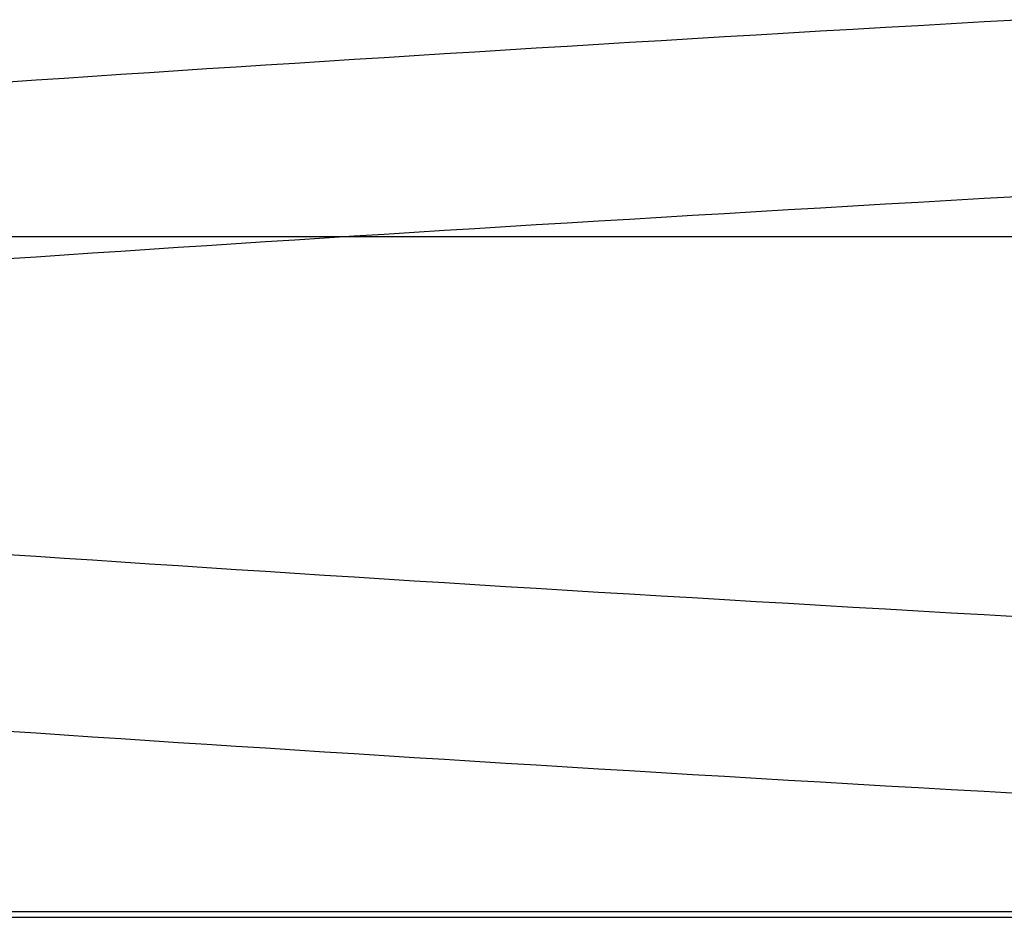
# Model space of a CAD drawing. Extents: x 305 to 1495, y 243 to 1451.
# Drawn here: x 555 to 556, y 1383 to 1384 of the extents above; entities that cross this region are included whole.
import ezdxf

# ---------------------------------------------------------------- set-up
doc = ezdxf.new("R2010")
doc.units = 0
doc.header["$LTSCALE"] = 4
doc.linetypes.add('HIDDEN', pattern=[9.525, 6.35, -3.175])
for name, color, linetype in [('AM_0', 7, 'CONTINUOUS'), ('AM_3', 2, 'HIDDEN'), ('OBRYS', 7, 'CONTINUOUS'), ('SKRYTÁ__ISO_', 2, 'HIDDEN')]:
    doc.layers.add(name, color=color, linetype=linetype)

# ---------------------------------------------------------------- blocks, each defined once
blk = doc.blocks.new('A$C4B7440DB')
at = {"layer": 'SKRYTÁ__ISO_'}
for p, q in [((3.5, 25.76697), (3.5, 3.76697)), ((3, 22.1157), (3, 20.1157)), ((3, 20.1157), (3, 9.41824))]:
    blk.add_line(p, q, dxfattribs=at)
for points in [[(3.09088, 19.9847, 0), (3.09226, 20.009, 0), (3.09364, 20.0333, 0), (3.09503, 20.0574, 0), (3.09641, 20.0814, 0), (3.09779, 20.1053, 0), (3.09918, 20.1291, 0), (3.10056, 20.1527, 0), (3.10194, 20.1763, 0), (3.10333, 20.1997, 0), (3.10471, 20.223, 0), (3.10609, 20.2462, 0), (3.10748, 20.2693, 0), (3.10886, 20.2922, 0), (3.11024, 20.3151, 0), (3.11163, 20.3378, 0), (3.11301, 20.3604, 0), (3.11439, 20.3829, 0), (3.11578, 20.4052, 0), (3.11716, 20.4274, 0), (3.11854, 20.4496, 0), (3.11993, 20.4715, 0), (3.12131, 20.4934, 0), (3.12269, 20.5151, 0), (3.12408, 20.5367, 0), (3.12546, 20.5582, 0), (3.12684, 20.5796, 0), (3.12822, 20.6008, 0), (3.12961, 20.6219, 0), (3.13099, 20.6429, 0), (3.13237, 20.6637, 0), (3.13376, 20.6844, 0), (3.13514, 20.705, 0), (3.13652, 20.7255, 0)], [(3.48372, 20.7255, 0), (3.4851, 20.705, 0), (3.48648, 20.6844, 0), (3.48787, 20.6637, 0), (3.48925, 20.6429, 0), (3.49063, 20.6219, 0), (3.49202, 20.6008, 0), (3.4934, 20.5796, 0), (3.49478, 20.5582, 0), (3.49616, 20.5367, 0), (3.49755, 20.5151, 0), (3.49893, 20.4934, 0), (3.50031, 20.4715, 0), (3.5017, 20.4496, 0), (3.50308, 20.4274, 0), (3.50446, 20.4052, 0), (3.50585, 20.3829, 0), (3.50723, 20.3604, 0), (3.50861, 20.3378, 0), (3.51, 20.3151, 0), (3.51138, 20.2922, 0), (3.51276, 20.2693, 0), (3.51415, 20.2462, 0), (3.51553, 20.223, 0), (3.51691, 20.1997, 0), (3.5183, 20.1763, 0), (3.51968, 20.1527, 0), (3.52106, 20.1291, 0), (3.52245, 20.1053, 0), (3.52383, 20.0814, 0), (3.52521, 20.0574, 0), (3.5266, 20.0333, 0), (3.52798, 20.009, 0), (3.52936, 19.9847, 0)], [(3.22064, 19.9847, 0), (3.22202, 20.009, 0), (3.2234, 20.0333, 0), (3.22479, 20.0574, 0), (3.22617, 20.0814, 0), (3.22755, 20.1053, 0), (3.22894, 20.1291, 0), (3.23032, 20.1527, 0), (3.2317, 20.1763, 0), (3.23309, 20.1997, 0), (3.23447, 20.223, 0), (3.23585, 20.2462, 0), (3.23724, 20.2693, 0), (3.23862, 20.2922, 0), (3.24, 20.3151, 0), (3.24139, 20.3378, 0), (3.24277, 20.3604, 0), (3.24415, 20.3829, 0), (3.24554, 20.4052, 0), (3.24692, 20.4274, 0), (3.2483, 20.4496, 0), (3.24968, 20.4715, 0), (3.25107, 20.4934, 0), (3.25245, 20.5151, 0), (3.25383, 20.5367, 0), (3.25522, 20.5582, 0), (3.2566, 20.5796, 0), (3.25798, 20.6008, 0), (3.25937, 20.6219, 0), (3.26075, 20.6429, 0), (3.26213, 20.6637, 0), (3.26352, 20.6844, 0), (3.2649, 20.705, 0), (3.26628, 20.7255, 0)], [(3.61348, 20.7255, 0), (3.61486, 20.705, 0), (3.61624, 20.6844, 0), (3.61762, 20.6637, 0), (3.61901, 20.6429, 0), (3.62039, 20.6219, 0), (3.62177, 20.6008, 0), (3.62316, 20.5796, 0), (3.62454, 20.5582, 0), (3.62592, 20.5367, 0), (3.62731, 20.5151, 0), (3.62869, 20.4934, 0), (3.63007, 20.4715, 0), (3.63146, 20.4496, 0), (3.63284, 20.4274, 0), (3.63422, 20.4052, 0), (3.63561, 20.3829, 0), (3.63699, 20.3604, 0), (3.63837, 20.3378, 0), (3.63976, 20.3151, 0), (3.64114, 20.2922, 0), (3.64252, 20.2693, 0), (3.64391, 20.2462, 0), (3.64529, 20.223, 0), (3.64667, 20.1997, 0), (3.64806, 20.1763, 0), (3.64944, 20.1527, 0), (3.65082, 20.1291, 0), (3.65221, 20.1053, 0), (3.65359, 20.0814, 0), (3.65497, 20.0574, 0), (3.65636, 20.0333, 0), (3.65774, 20.009, 0), (3.65912, 19.9847, 0)]]:
    blk.add_polyline3d(points, dxfattribs=at)
blk = doc.blocks.new('A$C07E735F5')
at = {"layer": 'OBRYS', "rotation": 90}
blk.add_blockref('A$C4B7440DB', (34.36798, 71.0436), dxfattribs=at)

msp = doc.modelspace()

# ---------------------------------------------------------------- linework, layer by layer
at = {"layer": 'AM_0'}
msp.add_line((463.23978, 1383.29316, -662.44568), (1372.23978, 1383.29316, -662.44568), dxfattribs=at)

# ---------------------------------------------------------------- block references
at = {"layer": 'AM_3'}
msp.add_blockref('A$C07E735F5', (541.23977, 1309.24529, -662.44568), dxfattribs=at)

doc.saveas('drawing.dxf')
